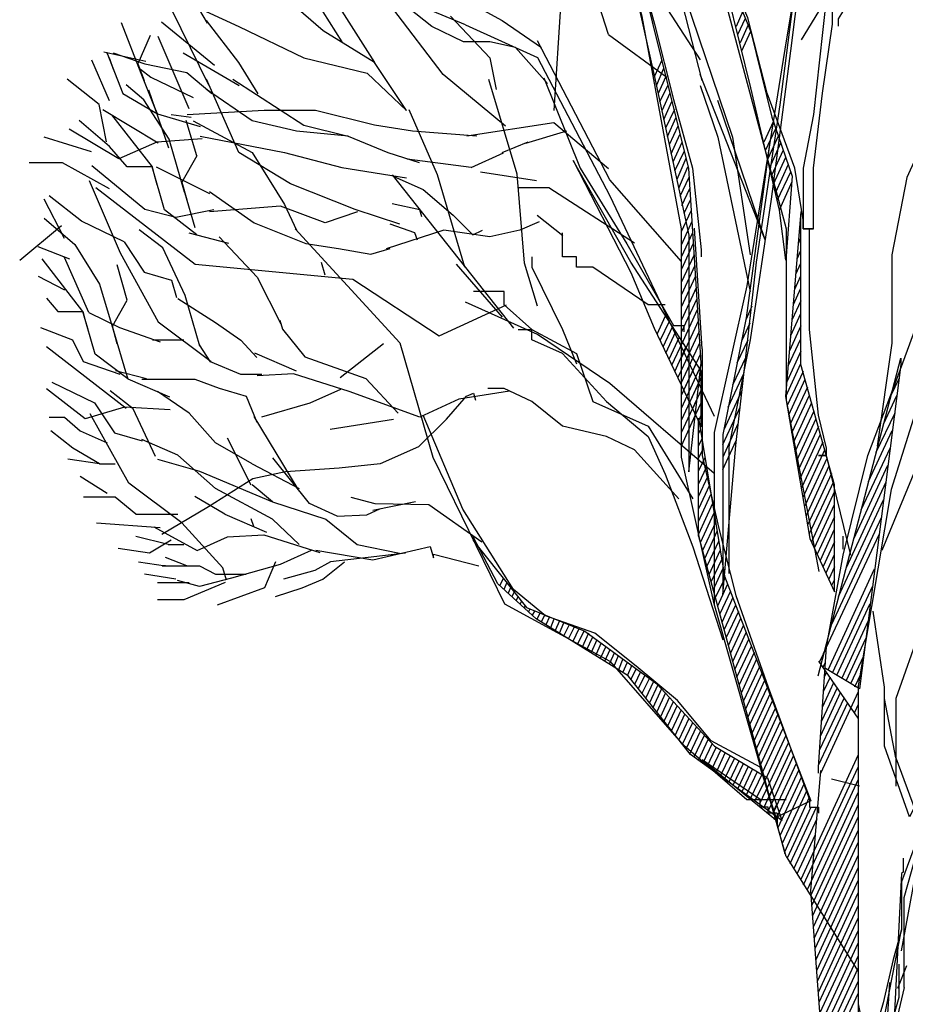
# Model space of a CAD drawing. Extents: x 0 to 160001, y 0 to 28700.
# Drawn here: x 80241 to 83044, y 14693 to 17811 of the extents above; entities that cross this region are included whole.
import ezdxf

# ---------------------------------------------------------------- set-up
doc = ezdxf.new("R2010")
doc.units = 0
doc.header["$MEASUREMENT"] = 0
doc.layers.add('ANTURAJ', color=15, linetype='CONTINUOUS')

msp = doc.modelspace()

# ---------------------------------------------------------------- linework, layer by layer
at = {"layer": 'ANTURAJ'}
for points in [[(83041.9, 19997), (82667.2, 17743.8), (82542.7, 16968.8), (82438.5, 16503.8), (82438.5, 16064.2), (82438.5, 15961.3), (82335.6, 16426.3), (82335.6, 17149.2), (82211.1, 17821.3), (82004.1, 18544.3), (82004.1, 19268.4), (81729.2, 20420.3)], [(82093.5, 20298.8), (82335.6, 18544.3), (82438.5, 18001.8), (82667.2, 17149.2), (82667.2, 16606.7), (82770.1, 16064.2)], [(82014.2, 19263.4), (82014.2, 19072.8), (82047.3, 18546.8), (82075.2, 18431.2), (82162.8, 18118.6), (82250.5, 17797.2), (82310.2, 17558.3), (82369.9, 17341.1), (82397.9, 17081.9), (82397.9, 17060.3)], [(82057.4, 18558.2), (82197.2, 18290.2), (82347.1, 17882.3), (82497, 17438.9), (82552.9, 17066.7)], [(82768.9, 15425.2), (82768.9, 15444.3), (82794.3, 15825.4), (82847.6, 16115.1), (82925.1, 16431.4), (83021.7, 16684.2), (83099.2, 16896.4), (83183.1, 17108.6), (83185.6, 17101), (83185.6, 17149.2), (83278.3, 17416), (83333, 17674), (83392.7, 17912.8), (83453.7, 18056.4), (83569.3, 18241.9), (83688.7, 18431.2), (83803.1, 18574.7)], [(83533.7, 18504.9), (83468.9, 18483.3), (83339.3, 18454), (83244, 18351.1), (83120.8, 18196.1), (83085.2, 18048.8), (82894.7, 17916.6), (82831.1, 17813.7), (82831.1, 17790.8)], [(81603.9, 18478.2), (81626.7, 18263.5), (81728.4, 18130.1), (81911.3, 18017), (81953.3, 17869.6), (81931.7, 17524)], [(82555.4, 17595.2), (82446.2, 18037.3), (82359.8, 18465.5)], [(83071.3, 18476.9), (82979.8, 18255.9), (82890.8, 18036.1), (82714.2, 17747.7)], [(82397.9, 16724.9), (82358.5, 17339.8), (82214.9, 17920.4), (82066.3, 18451.5), (82249.2, 17634.6), (82358.5, 17128.9), (82358.5, 16379.3), (82397.9, 16724.9)], [(82400.4, 17618.1), (82326.7, 17907.7), (82188.3, 18280), (82115.8, 18428.6)], [(82955.6, 18288.9), (82813.3, 18056.4), (82781.6, 17770.5), (82753.6, 17511.3), (82720.6, 17341.1), (82720.6, 17149.2), (82753.6, 17149.2), (82753.6, 17341.1), (82781.6, 17578.7), (82813.3, 17797.2), (82813.3, 18009.4), (82901, 18192.3)], [(82554.2, 16797.3), (82620.2, 17243.3), (82681.2, 17712.1), (82748.5, 18240.6)], [(82104.4, 17764.2), (82014.2, 18043.7), (81838.9, 18230.4)], [(82446.2, 18125), (82490.6, 17930.6), (82555.4, 17773.1), (82621.5, 17502.4), (82686.3, 17315.7), (82666, 17050.1), (82645.6, 17207.7), (82555.4, 17595.2)], [(82160.3, 18046.2), (82394.1, 17684.1)], [(80789.5, 17855.6), (80934.3, 17789.6), (81140.1, 17690.5), (81340.9, 17642.2), (81465.4, 17524), (81363.8, 17675.2), (81201.1, 17775.6), (81037.2, 17917.9), (80953.4, 17964.9), (80831.4, 17997.9)], [(81652.2, 17794.7), (81216.4, 17976.3)], [(82753.6, 17149.2), (82720.6, 17149.2), (82720.6, 17177.2), (82693.9, 17341.1), (82606.3, 17578.7), (82545.3, 17817.5), (82484.3, 17959.8)], [(80835.2, 17799.7), (80752.6, 17940.8)], [(81140.1, 17931.9), (81260.8, 17741.3)], [(80839, 17604.1), (80694.2, 17901.4)], [(81568.3, 17917.9), (81767.8, 17808.6), (81892.3, 17723.5)], [(81911.3, 17609.2), (81809.7, 17723.5), (81728.4, 17741.3), (81645.8, 17741.3), (81545.4, 17789.6), (81443.8, 17869.6)], [(81260.8, 17837.9), (81363.8, 17675.2)], [(81777.9, 17474.5), (81581, 17637.1), (81422.2, 17846.7)], [(82530, 17837.9), (82508.4, 17789.6)], [(82573.2, 17043.8), (82648.2, 17541.8), (82688.8, 17862)], [(80689.1, 17804.8), (80856.8, 17667.6)], [(80995.3, 17576.1), (80934.3, 17675.2), (80831.4, 17808.6)], [(81603.9, 17822.6), (81728.4, 17690.5), (81748.7, 17590.1)], [(82513.5, 17764.2), (82537.6, 17816.3)], [(80625.6, 17640.9), (80563.3, 17801)], [(81652.2, 17794.7), (81879.6, 17691.7), (82108.2, 17253.4)], [(82546.5, 17794.7), (82521.1, 17737.5)], [(82526.2, 17712.1), (82555.4, 17774.3)], [(80653.5, 17761.6), (80614.2, 17671.4), (80634.5, 17618.1)], [(80776.8, 17529.1), (80679, 17757.8)], [(82335.6, 16968.8), (82335.6, 17045.1), (82108.2, 17304.2), (81879.6, 17743.8)], [(82104.4, 17764.2), (82288.6, 17629.5)], [(80468, 17684.1), (80524, 17555.8)], [(80639.6, 17679), (80507.4, 17708.3)], [(80537.9, 17653.6), (80526.5, 17684.1), (80516.3, 17707)], [(80516.3, 17707), (80567.1, 17577.4), (80676.4, 17512.6), (80667.5, 17535.5), (80625.6, 17640.9)], [(80536.7, 17705.7), (80637, 17671.4), (80769.2, 17643.5), (80849.2, 17577.4)], [(80757.7, 17705.7), (80935.6, 17602.8)], [(82273.4, 17682.9), (82250.5, 17632)], [(80623.1, 17654.9), (80656.1, 17629.5), (80789.5, 17564.7)], [(82256.9, 17605.4), (82279.7, 17657.4)], [(80515.1, 17424.9), (80492.2, 17543.1), (80390.5, 17623.1)], [(81443.8, 17163.2), (81302.8, 17210.2), (81098.2, 17291.5), (80934.3, 17390.6), (80831.4, 17623.1)], [(80915.3, 17623.1), (81140.1, 17477)], [(81879.6, 16904), (81838.9, 17040), (81814.8, 17322), (81725.8, 17621.9)], [(81899.9, 17627), (82014.2, 17341.1), (82162.8, 17101), (82310.2, 16843.1), (82343.3, 16843.1), (82343.3, 16822.7)], [(82286.1, 17630.8), (82261.9, 17577.4)], [(82599.9, 17113.7), (82394.1, 17637.1)], [(83197, 17637.1), (83048.4, 17311.9), (83001.4, 17066.7), (83001.4, 16787.2), (82954.4, 16460.6)], [(80713.3, 17432.6), (80633.2, 17557.1), (80577.3, 17605.4)], [(80648.5, 17588.8), (80712, 17405.9)], [(81279.9, 17442.7), (81117.3, 17458), (80976.2, 17491), (80831.4, 17590.1)], [(82267, 17550.7), (82293.7, 17605.4)], [(82394.1, 17602.8), (82450, 17438.9), (82552.9, 16951)], [(82298.8, 17578.7), (82273.4, 17522.8)], [(82599.9, 17113.7), (82450, 17555.8)], [(80679, 17419.9), (80503.6, 17525.3)], [(81687.7, 17442.7), (81484.4, 17458), (81363.8, 17477), (81177, 17524), (81014.4, 17524), (80770.4, 17510.1)], [(81649.6, 17027.3), (81633.1, 17084.4), (81563.2, 17319.5), (81473, 17525.3)], [(82279.7, 17494.8), (82305.1, 17552)], [(82312.8, 17526.6), (82284.8, 17468.1)], [(80800.9, 17130.2), (80699.3, 17209), (80659.9, 17344.9), (80581.1, 17344.9), (80525.2, 17409.7), (80428.7, 17492.3)], [(80531.6, 17510.1), (80659.9, 17344.9), (80666.2, 17319.5), (80675.1, 17289)], [(80676.4, 17512.6), (80812.4, 17473.2)], [(80783.1, 17501.2), (80719.6, 17510.1)], [(80800.9, 17380.5), (80767.9, 17492.3)], [(80789.5, 17491), (80976.2, 17390.6), (81079.2, 17225.5), (81117.3, 17144.2)], [(82291.2, 17441.5), (82317.8, 17499.9)], [(80818.7, 17433.8), (80675.1, 17423.7), (80554.4, 17370.3), (80396.9, 17464.3)], [(81140.1, 17477), (81279.9, 17442.7), (81405.7, 17390.6), (81504.8, 17358.9)], [(82104.4, 17338.5), (81931.7, 17484.7), (81656, 17442.7)], [(82324.2, 17474.5), (82296.2, 17414.8)], [(82626.6, 17489.7), (82596.1, 17423.7)], [(82601.2, 17397), (82634.2, 17466.9)], [(80468, 17393.2), (80318.1, 17438.9)], [(80762.8, 17264.9), (80713.3, 17432.6)], [(80812.4, 17442.7), (81079.2, 17390.6), (81260.8, 17343.6), (81465.4, 17310.6)], [(81842.7, 17419.9), (81972.3, 17459.2)], [(82302.6, 17386.8), (82330.6, 17447.8)], [(82641.8, 17442.7), (82608.8, 17370.3)], [(81767.8, 17390.6), (81850.4, 17424.9)], [(82336.9, 17422.4), (82307.7, 17360.1)], [(82615.1, 17423.7), (82540.2, 16867.2), (82466.5, 16497.5), (82466.5, 16202.7), (82466.5, 15990.5), (82507.2, 16463.2), (82573.2, 17043.8)], [(82615.1, 17343.6), (82649.4, 17421.1)], [(82657.1, 17398.3), (82620.2, 17318.2)], [(80800.9, 17380.5), (80753.9, 17296.6), (80769.2, 17240.7)], [(81669.9, 17343.6), (81466.7, 17369)], [(81669.9, 17343.6), (81771.6, 17389.4)], [(82314, 17332.2), (82344.5, 17395.7)], [(82349.6, 17371.6), (82320.4, 17305.5)], [(82626.6, 17290.3), (82666, 17375.4)], [(80271.1, 17358.9), (80375.3, 17358.9), (80524, 17276.3)], [(80855.6, 17209), (80734.9, 17184.8), (80637, 17210.2), (80469.3, 17348.7)], [(80672.6, 17344.9), (80841.6, 17261)], [(82397.9, 16699.5), (82175.6, 17043.8), (81992.6, 17365.2), (82175.6, 17010.8), (82249.2, 16834.2), (82397.9, 16521.6), (82397.9, 16699.5)], [(82326.7, 17277.6), (82356, 17344.9)], [(82673.6, 17352.5), (82632.9, 17263.6)], [(81419.7, 17319.5), (81803.3, 16834.2)], [(81424.7, 17314.4), (81517.5, 17273.8), (81612.8, 17192.4), (81675, 17130.2), (81705.5, 17144.2)], [(81699.2, 17329.7), (81877, 17301.7)], [(82358.5, 17311.9), (82330.6, 17250.9)], [(82638, 17238.2), (82681.2, 17329.7)], [(80460.4, 17301.7), (80558.3, 17073), (80679, 16854.5), (80846.7, 16728.7)], [(80482, 17280.1), (80795.8, 17037.4), (81295.1, 16989.2), (81568.3, 16810), (81781.7, 16907.8)], [(82187, 17103.5), (81915.1, 17278.8), (81818.6, 17278.8)], [(82336.9, 17222.9), (82362.3, 17276.3)], [(82685, 17297.9), (82645.6, 17210.2)], [(80382.9, 17118.8), (80318.1, 17243.3)], [(80571, 17107.3), (80436.3, 17173.4), (80333.4, 17253.4)], [(80762.8, 17264.9), (80794.6, 17153.1)], [(80841.6, 17267.4), (80982.6, 17168.3), (81146.5, 17102.2)], [(82108.2, 17253.4), (82438.5, 16555.9)], [(82363.6, 17242), (82343.3, 17197.5)], [(81310.4, 17202.6), (81207.5, 17168.3), (81066.5, 17220.4), (80841.6, 17202.6)], [(81513.7, 17187.4), (81507.3, 17209), (81419.7, 17228)], [(80318.1, 17182.3), (80414.7, 17099.7), (80493.5, 16973.9), (80543, 16807.5), (80576, 16696.9), (80582.4, 16674.1), (80479.5, 16751.6), (80440.1, 16887.5), (80311.8, 17054)], [(81878.3, 17192.4), (81959.6, 17127.6)], [(82335.6, 17140.4), (82366.1, 17206.4)], [(82713, 17203.9), (82664.7, 16618.2), (82742.2, 16168.4), (82819.7, 15999.4), (82819.7, 16338.7)], [(82819.7, 16338.7), (82713, 16719.8), (82713, 17186.1)], [(80372.8, 17158.1), (80240.6, 17048.9)], [(81112.2, 17149.2), (81443.8, 16788.4), (81548, 16426.3), (81775.4, 15961.3), (82108.2, 15779.6), (82335.6, 15520.5), (82542.7, 15341.4), (82667.2, 15341.4)], [(81412, 17164.5), (81490.8, 17137.8), (81498.4, 17113.7)], [(81884.7, 17170.8), (81823.7, 17144.2), (81728.4, 17123.8)], [(82368.7, 17172.1), (82335.6, 17099.7)], [(82400.4, 16769.4), (82376.3, 17150.5)], [(82709.2, 17150.5), (82713, 17159.4)], [(82740.9, 16830.3), (82740.9, 17150.5)], [(80811.1, 16777), (80764.1, 16938.3), (80694.2, 17088.3), (80619.2, 17145.4)], [(80902.6, 17102.2), (80776.8, 17135.3)], [(80872.1, 17123.8), (80992.8, 16995.5), (81067.7, 16848.1)], [(81728.4, 17123.8), (81583.5, 17144.2), (81400.6, 17085.7)], [(82283.5, 16907.8), (82230.2, 16907.8), (82054.9, 17027.3), (82002.8, 17027.3), (82002.8, 17060.3), (81958.3, 17060.3), (81958.3, 17136.5)], [(82335.6, 17060.3), (82371.2, 17137.8)], [(82705.4, 17102.2), (82713, 17120)], [(80399.4, 17052.7), (80299.1, 17092.1)], [(80571, 17107.3), (80634.5, 17012), (80720.9, 16986.6), (80737.4, 16932)], [(81146.5, 17102.2), (81249.4, 17087), (81352.3, 17069.2), (81413.3, 17087)], [(82372.5, 17102.2), (82335.6, 17020.9)], [(80459.2, 16883.7), (80382.9, 17057.8)], [(81861.8, 17060.3), (81861.8, 17027.3), (81958.3, 16830.3), (82002.8, 16721.1)], [(82335.6, 16980.3), (82376.3, 17067.9)], [(82701.5, 17054), (82713, 17080.6)], [(80534.1, 16840.5), (80581.1, 16923.1), (80549.4, 17034.9)], [(81207.5, 17001.9), (81196, 17042.5)], [(81769, 16869.7), (81622.9, 17037.4)], [(82377.6, 17032.4), (82335.6, 16940.9)], [(82697.7, 17005.7), (82713, 17040)], [(83226.3, 17045.1), (82998.8, 16323.4), (82894.7, 15702.1), (82894.7, 15520.5)], [(80299.1, 16999.3), (80382.9, 16956.1)], [(82335.6, 16901.5), (82380.1, 16998.1)], [(82693.9, 16957.4), (82713, 17000.6)], [(82382.6, 16963.8), (82335.6, 16860.8)], [(82690.1, 16909.1), (82713, 16961.2)], [(80325.8, 16929.4), (80361.3, 16887.5), (80440.1, 16887.5), (80446.5, 16863.4), (80456.6, 16831.6)], [(81958.3, 16754.1), (81861.8, 16797.3), (81861.8, 16830.3), (81774.1, 16907.8), (81774.1, 16951), (81677.6, 16951)], [(80741.2, 16928.2), (80860.6, 16851.9), (80940.7, 16796), (80991.5, 16741.4)], [(82438.5, 16374.2), (82108.2, 16658.8), (81879.6, 16813.8), (81652.2, 16916.7)], [(82335.6, 16821.5), (82385.2, 16928.2)], [(82558, 16904), (82540.2, 16863.4)], [(82713, 16920.6), (82685, 16859.6)], [(80459.2, 16883.7), (80557, 16836.7), (80685.3, 16791)], [(82258.1, 16815.1), (82284.8, 16873.5)], [(82335.6, 16782.1), (82386.5, 16893.9)], [(82681.2, 16811.3), (82713, 16881.2)], [(83373.6, 16873.5), (83291.1, 16782.1), (83089, 16418.7), (82969.6, 16130.3)], [(80549.4, 16784.6), (80534.1, 16840.5)], [(81063.9, 16859.6), (81072.8, 16831.6), (81142.7, 16744), (81335.8, 16675.3), (81438.7, 16564.8)], [(82296.2, 16855.8), (82268.3, 16796)], [(82277.2, 16775.7), (82307.7, 16840.5)], [(82389, 16858.3), (82335.6, 16741.4)], [(82551.6, 16850.7), (82526.2, 16794.8)], [(82713, 16841.8), (82677.4, 16763)], [(80558.3, 16688.1), (80442.6, 16727.4), (80408.3, 16796), (80308, 16835.4)], [(81818.6, 16830.3), (81861.8, 16830.3), (82002.8, 16754.1)], [(82286.1, 16755.4), (82317.8, 16824)], [(82328, 16806.2), (82296.2, 16737.6)], [(82391.5, 16824), (82335.6, 16702)], [(82871.8, 16115.1), (82794.3, 16431.4), (82768.9, 16431.4), (82794.3, 16431.4), (82794.3, 16454.3), (82768.9, 16558.5), (82740.9, 16830.3)], [(80577.3, 16580.1), (80325.8, 16775.7)], [(80760.3, 16796), (80661.2, 16796)], [(81006.7, 16688.1), (80940.7, 16688.1), (80844.1, 16727.4), (80809.8, 16782.1)], [(81254.9, 16678), (81392.1, 16786)], [(82305.1, 16717.3), (82339.4, 16791)], [(82314, 16696.9), (82349.6, 16774.4)], [(82371.2, 16740.1), (82333.1, 16658.8), (82335.6, 16662.6), (82394.1, 16789.7)], [(82486.8, 16458.1), (82554.2, 16797.3)], [(82545.3, 16796), (82511, 16723.6)], [(82673.6, 16714.7), (82713, 16801.1)], [(80983.9, 16756.7), (81116, 16699.5)], [(81958.3, 16754.1), (82098.1, 16601.7), (82230.2, 16491.1), (82283.5, 16371.7), (82371.2, 16141.7), (82466.5, 15847)], [(82002.8, 16754.1), (82054.9, 16601.7), (82230.2, 16524.2), (82371.2, 16294.2)], [(82361, 16756.7), (82324.2, 16677.9)], [(82335.6, 16622), (82396.6, 16754.1)], [(82400.4, 16769.4), (82400.4, 16431.4), (82453.8, 16200.2), (82507.2, 15988), (82610.1, 15697.1), (82740.9, 15341.4), (82740.9, 15317.2), (82768.9, 15317.2), (82768.9, 15298.2)], [(82538.9, 16742.7), (82497, 16653.7)], [(82713, 16761.7), (82669.8, 16666.5)], [(82397.9, 16724.9), (82396.6, 16716), (82335.6, 16582.6)], [(82343.3, 16638.5), (82382.6, 16723.6)], [(82666, 16618.2), (82713, 16722.4)], [(82767.6, 15733.9), (83029.3, 16738.9), (83029.3, 16719.8), (82898.5, 15692), (82791.7, 15756.8)], [(80544.3, 16700.8), (80642.1, 16675.3)], [(81507.3, 16552.1), (81283.7, 16633.4), (81107.1, 16689.3), (80992.8, 16683)], [(82392.8, 16707.1), (82352.2, 16619.4)], [(82483, 16583.9), (82532.6, 16690.6)], [(82720.6, 16696.9), (82669.8, 16589)], [(83207.2, 16680.4), (83136, 16369.2), (83136, 16216.7), (83092.9, 16002), (83092.9, 15885.1), (83014.1, 15661.5), (83014.1, 15384.6)], [(80342.3, 16663.9), (80476.9, 16597.8), (80540.5, 16502.6), (80628.1, 16477.2)], [(80582.4, 16674.1), (80714.5, 16616.9)], [(80626.9, 16672.8), (80794.6, 16672.8), (80872.1, 16644.9), (80957.2, 16619.4), (80991.5, 16536.9)], [(82335.6, 16543.2), (82391.5, 16663.9)], [(82397.9, 16679.2), (82361, 16599.1)], [(82674.9, 16559.7), (82726.9, 16672.8)], [(82998.8, 16622), (83024.2, 16675.3)], [(80447.7, 16547), (80325.8, 16642.3)], [(80670.1, 16427.6), (80600.2, 16578.8), (80526.5, 16636)], [(80976.2, 16404.7), (80860.6, 16470.8), (80776.8, 16564.8), (80676.4, 16633.4)], [(81255.8, 16639.8), (81159.2, 16596.6)], [(81503.5, 16458.1), (81591.2, 16545.8), (81654.7, 16619.4), (81677.6, 16628.3), (81683.9, 16606.7)], [(81790.6, 16634.7), (81630.6, 16609.3), (81507.3, 16552.1)], [(82326.7, 16294.2), (82187, 16449.2), (82098.1, 16491.1), (81958.3, 16524.2), (81861.8, 16601.7), (81774.1, 16643.6), (81722, 16643.6)], [(82371.2, 16580.1), (82397.9, 16638.5)], [(82526.2, 16637.2), (82469, 16512.7)], [(82734.6, 16647.4), (82679.9, 16530.5)], [(82685, 16502.6), (82740.9, 16622)], [(82974.7, 16530.5), (83016.6, 16620.7)], [(81159.2, 16596.6), (81005.5, 16552.1)], [(82335.6, 16503.8), (82385.2, 16610.6)], [(82397.9, 16599.1), (82380.1, 16561), (82377.6, 16557.2), (82335.6, 16463.2)], [(82747.3, 16597.8), (82690.1, 16473.3)], [(80717.1, 16576.2), (80572.2, 16583.9), (80447.7, 16547)], [(80753.9, 16218), (80586.2, 16343.7), (80464.2, 16563.5)], [(82638, 15298.2), (82610.1, 15298.2), (82610.1, 15317.2), (82584.7, 15317.2), (82584.7, 15341.4), (82400.4, 15467.2), (82638, 15274), (82584.7, 15444.3), (82429.7, 15528.1), (82322.9, 15655.1), (82192.1, 15764.4), (82061.3, 15868.6), (81905, 15923.2), (81803.3, 16007.1), (81643.3, 16261.2), (81517.5, 16558.5)], [(82397.9, 16559.7), (82389, 16540.7)], [(82466.5, 16465.7), (82521.1, 16583.9)], [(82695.2, 16444.1), (82754.9, 16572.4)], [(83010.3, 16564.8), (82950.6, 16440.3)], [(80333.4, 16552.1), (80382.9, 16552.1), (80432.5, 16508.9), (80517.6, 16470.8)], [(80981.3, 16554.7), (81121.1, 16324.7)], [(81223.2, 16514.1), (81423.9, 16545.9)], [(82389, 16176), (82389, 16549.6)], [(82389, 16549.6), (82471.6, 16049), (82744.7, 15337.6), (82627.8, 15281.7), (82634.2, 15277.8), (82707.9, 15436.7)], [(82389, 16540.7), (82390.3, 16543.2)], [(82513.5, 16531.8), (82466.5, 16426.3)], [(82700.3, 16414.9), (82761.3, 16548.3)], [(80493.5, 16404.7), (80408.3, 16454.3), (80339.7, 16508.9)], [(82389, 16501.3), (82395.3, 16512.7)], [(82768.9, 16522.9), (82705.4, 16386.9)], [(82710.4, 16356.5), (82775.2, 16498.7)], [(82927.7, 16348.8), (83002.6, 16510.2)], [(81124.9, 16149.4), (81041, 16229.4), (80860.6, 16327.2), (80741.2, 16432.7), (80626.9, 16482.2)], [(80973.7, 16337.4), (80898.7, 16486)], [(82389, 16460.6), (82400.4, 16484.8)], [(82466.5, 16386.9), (82508.4, 16478.4)], [(82782.9, 16473.3), (82715.5, 16328.5)], [(81503.5, 16458.1), (81381.5, 16404.7)], [(82389, 16421.2), (82405.5, 16454.3)], [(82486.8, 16057.9), (82486.8, 16088.4), (82486.8, 16458.1)], [(82720.6, 16299.3), (82789.2, 16449.2)], [(82996.3, 16455.6), (82903.5, 16258.6)], [(80493.5, 16404.7), (80393.1, 16420)], [(80493.5, 16404.7), (80543, 16404.7)], [(80676.4, 16420), (80809.8, 16381.9), (81041, 16284), (81124.9, 16257.4)], [(80976.2, 16404.7), (81124.9, 16327.2)], [(81157.9, 16279), (81042.3, 16423.8)], [(81381.5, 16404.7), (81251.9, 16390.8), (81081.7, 16379.3)], [(82389, 16381.9), (82410.6, 16425.1)], [(82796.8, 16423.8), (82725.7, 16271.3)], [(82880.7, 16167.1), (82988.7, 16400.9)], [(81081.7, 16379.3), (80978.8, 16357.7), (80837.8, 16268.8), (80690.4, 16181.1)], [(82414.4, 16395.8), (82389, 16341.2)], [(82730.8, 16240.8), (82803.2, 16398.4)], [(82810.8, 16374.2), (82735.8, 16212.9)], [(80432.5, 16365.3), (80517.6, 16312)], [(81041, 16284), (80976.2, 16338.7)], [(82389, 16301.8), (82419.5, 16366.6)], [(82424.6, 16337.4), (82389, 16262.4)], [(82740.9, 16183.7), (82817.2, 16348.8)], [(82982.3, 16346.3), (82856.5, 16075.7)], [(82389, 16221.8), (82428.4, 16308.2)], [(82819.7, 16317.1), (82747.3, 16158.3)], [(80607.8, 16245.9), (80543, 16299.3), (80442.6, 16299.3)], [(80889.9, 16245.9), (80794.6, 16301.8)], [(81245.6, 16239.6), (81157.9, 16279)], [(81703, 16157), (81535.3, 16275.1), (81366.3, 16277.7), (81290.1, 16298)], [(81493.3, 16284), (81358.7, 16257.4)], [(82433.5, 16279), (82389, 16182.4)], [(82756.2, 16139.2), (82819.7, 16276.4)], [(82832.4, 15984.2), (82974.7, 16290.4)], [(83545.2, 16301.8), (83429.5, 16210.3), (83259.3, 15932.1), (83174.2, 15753), (83174.2, 15542.1), (83117, 15312.2), (83031.9, 15080.9), (83031.9, 14929.7), (83005.2, 14835.7), (82973.4, 14698.5), (82920.1, 14513)], [(80607.8, 16245.9), (80741.2, 16245.9)], [(80889.9, 16245.9), (81022, 16188.7)], [(81124.9, 16257.4), (81210, 16229.4), (81309.1, 16149.4), (81442.5, 16121.4)], [(81245.6, 16239.6), (81339.6, 16243.4), (81382.8, 16263.7)], [(82395.3, 16155.7), (82438.5, 16249.7)], [(80483.3, 16218), (80685.3, 16202.7)], [(80894.9, 16036.3), (80883.5, 16075.7), (80753.9, 16218)], [(80981.3, 16206.5), (80973.7, 16230.7)], [(82443.6, 16219.2), (82401.7, 16130.3)], [(82819.7, 16237), (82765.1, 16118.9)], [(82968.3, 16235.8), (82809.5, 15894)], [(80665, 16205.3), (80802.2, 16130.3), (80898.7, 16173.5), (81013.1, 16179.9), (81191, 16124)], [(82409.3, 16104.9), (82448.7, 16191.3)], [(82775.2, 16099.8), (82819.7, 16197.6)], [(83040.8, 14746.8), (83040.8, 15031.4), (83164, 15469.7), (83164, 15754.2), (83268.2, 15934.6), (83392.7, 16193.8)], [(80719.6, 16163.3), (80651, 16121.4), (80551.9, 16136.7)], [(80710.7, 16149.4), (80607.8, 16174.8)], [(82178.1, 15766.9), (82164.1, 15735.2), (82166.7, 15733.9), (81875.8, 15914.3), (81753.8, 16024.9), (81676.3, 16173.5), (81676.3, 16162.1), (81845.3, 15949.9), (82029.5, 15874.9), (82256.9, 15708.5), (82439.8, 15510.3), (82607.5, 15410), (82653.3, 15275.3), (82363.6, 15484.9), (82166.7, 15733.9)], [(82389, 16176), (82662.2, 15171.1), (82662.2, 15176.2), (82740.9, 15349)], [(82453.8, 16160.8), (82415.7, 16080.8)], [(82819.7, 16158.3), (82784.1, 16079.5)], [(82785.4, 15803.8), (82960.7, 16181.1)], [(82847.6, 16134.1), (82847.6, 16176)], [(80710.7, 16149.4), (80760.3, 16149.4)], [(81163, 16130.3), (81065.2, 16085.8), (80911.5, 16042.6), (80809.8, 16016), (80739.9, 16035)], [(81461.6, 16121.4), (81343.4, 16108.7), (81224, 16094.7), (81174.4, 16066.8), (81075.3, 16040.1)], [(81178.3, 16131.6), (81358.7, 16101.1), (81540.4, 16143), (81550.5, 16107.4), (81550.5, 16118.9), (81694.1, 16082)], [(82423.3, 16054.1), (82458.9, 16132.8)], [(80616.7, 16094.7), (80701.8, 16082), (80691.7, 16082), (80760.3, 16082), (80809.8, 16082), (80860.6, 16055.3), (80957.2, 16055.3)], [(80769.2, 16082), (80701.8, 16108.7)], [(81049.9, 16094.7), (81015.6, 16012.1), (80865.7, 15957.5)], [(81049.9, 15984.2), (81135.1, 16012.1), (81199.9, 16040.1), (81268.5, 16094.7)], [(82462.7, 16102.4), (82428.4, 16029.9)], [(82793, 16059.2), (82819.7, 16117.6)], [(82436, 16004.5), (82467.8, 16074.4)], [(82799.4, 15753), (82946.7, 16071.9)], [(82819.7, 16078.2), (82801.9, 16040.1)], [(80734.9, 16040.1), (80635.8, 16055.3)], [(80891.1, 16028.7), (80760.3, 15974), (80676.4, 15974)], [(80676.4, 16028.7), (80776.8, 16028.7)], [(81760.1, 16018.5), (81771.6, 16042.6)], [(81783, 16028.7), (81772.9, 16007.1)], [(82474.1, 16045.2), (82442.4, 15980.4)], [(82819.7, 16038.8), (82810.8, 16019.8)], [(81786.8, 15994.4), (81795.7, 16013.4)], [(81799.5, 15984.2), (81805.9, 15998.2)], [(82450, 15955), (82481.7, 16024.9)], [(82490.6, 16002), (82456.3, 15929.6)], [(82940.4, 16017.2), (82813.3, 15744.1)], [(81812.2, 15971.5), (81818.6, 15984.2)], [(81824.9, 15960.1), (81828.8, 15969)], [(82498.3, 15981.7), (82464, 15904.2)], [(81837.6, 15948.6), (81841.5, 15953.7)], [(81855.4, 15944.8), (81851.6, 15935.9)], [(81864.3, 15925.8), (81870.7, 15938.5)], [(81887.2, 15932.1), (81878.3, 15914.3)], [(82667.2, 15161), (82438.5, 15961.3)], [(82470.3, 15878.7), (82507.2, 15958.8)], [(82516, 15937.2), (82476.7, 15854.6)], [(82827.3, 15735.2), (82932.8, 15962.6)], [(83171.6, 15510.3), (83057.3, 15286.7), (82978.5, 15510.3), (82978.5, 15697.1), (82941.7, 15938.5)], [(81892.3, 15904.2), (81902.4, 15927)], [(81917.7, 15920.7), (81906.3, 15895.3)], [(81921.5, 15886.4), (81932.9, 15914.3)], [(81949.5, 15908), (81935.5, 15877.5)], [(81949.5, 15868.6), (81963.4, 15901.6)], [(82484.3, 15829.2), (82523.7, 15915.6)], [(82926.4, 15908), (82842.6, 15726.3)], [(81979.9, 15895.3), (81963.4, 15861)], [(81977.4, 15850.8), (81996.5, 15888.9)], [(82010.4, 15882.6), (81991.4, 15841.9)], [(82006.6, 15833), (82027, 15876.2)], [(82531.3, 15894), (82490.6, 15805.1)], [(82498.3, 15778.4), (82540.2, 15871.1)], [(82040.9, 15868.6), (82020.6, 15824.1)], [(82034.6, 15815.2), (82054.9, 15857.1)], [(82067.6, 15847), (82049.8, 15807.6)], [(82549.1, 15850.8), (82503.3, 15753)], [(82856.5, 15717.4), (82918.8, 15852.1)], [(82063.8, 15797.4), (82081.5, 15836.8)], [(82095.5, 15826.7), (82077.7, 15788.5)], [(82093, 15779.6), (82109.5, 15816.5)], [(82123.5, 15807.6), (82106.9, 15770.8)], [(82511, 15728.8), (82556.7, 15827.9)], [(82565.6, 15807.6), (82517.3, 15703.4)], [(82772.7, 15777.1), (82793, 15820.3)], [(82120.9, 15761.9), (82136.2, 15797.4)], [(82150.1, 15787.3), (82136.2, 15753)], [(82150.1, 15744.1), (82164.1, 15777.1)], [(82524.9, 15679.3), (82573.2, 15784.7)], [(82894.7, 15599.2), (82770.1, 15779.6)], [(82912.4, 15797.4), (82870.5, 15708.5)], [(82175.6, 15721.2), (82192.1, 15755.5)], [(82206, 15746.6), (82187, 15706)], [(82582.1, 15761.9), (82531.3, 15653.9)], [(82784.1, 15760.6), (82790.5, 15774.6)], [(82786.7, 15728.8), (82795.6, 15745.3)], [(82199.7, 15693.3), (82220, 15736.4)], [(82234, 15726.3), (82209.9, 15678)], [(82222.6, 15662.8), (82248, 15716.1)], [(82538.9, 15628.5), (82591, 15741.5)], [(82598.6, 15718.7), (82545.3, 15603)], [(82805.7, 15728.8), (82784.1, 15683.1)], [(82884.5, 15698.3), (82904.8, 15742.8)], [(82260.7, 15704.7), (82234, 15647.5)], [(82245.4, 15633.5), (82273.4, 15693.3)], [(82551.6, 15579), (82607.5, 15697.1)], [(82894.7, 15683.1), (82775.2, 15424)], [(82828.6, 15695.8), (82779, 15590.3)], [(82782.9, 15636.1), (82817.2, 15712.3)], [(82284.8, 15679.3), (82256.9, 15619.6)], [(82269.6, 15604.3), (82297.5, 15665.3)], [(82309, 15651.3), (82279.7, 15589.1)], [(82615.1, 15675.5), (82559.2, 15553.5)], [(82565.6, 15528.1), (82624, 15653.9)], [(82850.2, 15664), (82772.7, 15498.9)], [(82776.5, 15544.7), (82838.8, 15680.5)], [(83014.1, 15473.5), (82978.5, 15661.5)], [(82292.4, 15575.1), (82321.7, 15638.6)], [(82334.4, 15625.9), (82303.9, 15559.9)], [(82632.9, 15632.3), (82573.2, 15504)], [(82770.1, 15453.2), (82861.6, 15648.8)], [(82894.7, 15642.4), (82883.2, 15617)], [(82315.3, 15544.7), (82345.8, 15611.9)], [(82358.5, 15598), (82326.7, 15530.7)], [(82579.6, 15477.3), (82640.6, 15610.7)], [(82894.7, 15599.2), (82894.7, 15161), (82894.7, 14694.7), (82998.8, 14178.9), (83101.7, 13713.9), (83101.7, 13351.8), (83101.7, 13092.6), (83101.7, 12731.8), (82998.8, 12266.8), (83007.7, 12265.5), (82968.3, 12265.5), (82950.6, 12256.6), (82940.4, 12256.6), (82912.4, 12249), (82892.1, 12240.1), (82874.3, 12233.7), (82874.3, 12224.8), (82815.9, 12224.8), (82815.9, 12287.1)], [(82894.7, 15603), (82894.7, 15600.5)], [(82338.2, 15516.7), (82371.2, 15585.3)], [(82382.6, 15572.6), (82349.6, 15501.5)], [(82362.3, 15486.2), (82395.3, 15558.6)], [(82648.2, 15587.8), (82585.9, 15453.2)], [(82592.3, 15427.8), (82657.1, 15567.5)], [(82406.8, 15544.7), (82375, 15476)], [(82389, 15465.9), (82419.5, 15531.9)], [(82666, 15544.7), (82599.9, 15403.6)], [(82432.2, 15519.2), (82403, 15457)], [(82416.9, 15446.8), (82444.9, 15506.5)], [(82460.1, 15498.9), (82430.9, 15436.7)], [(82606.3, 15378.2), (82674.9, 15523.1)], [(82682.5, 15501.5), (82613.9, 15352.8)], [(82444.9, 15426.5), (82474.1, 15490)], [(82489.4, 15481.1), (82457.6, 15416.3)], [(82471.6, 15406.2), (82503.3, 15472.2)], [(82620.2, 15327.4), (82690.1, 15479.9)], [(82894.7, 15483.7), (82713, 15088.5)], [(83014.1, 15473.5), (83092.9, 15260.1)], [(82517.3, 15463.3), (82485.6, 15397.3)], [(82499.5, 15387.1), (82531.3, 15455.7)], [(82546.5, 15446.8), (82513.5, 15376.9)], [(82527.5, 15366.8), (82560.5, 15437.9)], [(82699, 15458.3), (82626.6, 15302), (82624, 15295.6), (82636.7, 15324.9)], [(82721.9, 15072), (82894.7, 15444.3)], [(82814.6, 12302.3), (82845.1, 12543.7), (82913.7, 12736.8), (82913.7, 13110.4), (82913.7, 13546.2), (82875.6, 13863.8), (82814.6, 14244.9), (82776.5, 14626.1), (82744.7, 15053), (82776.5, 15434.1)], [(82541.5, 15356.6), (82575.8, 15430.3)], [(82589.7, 15421.4), (82554.2, 15346.5)], [(82605, 15412.5), (82568.1, 15337.6)], [(82715.5, 15413.8), (82640.6, 15252.4)], [(82894.7, 15404.9), (82733.3, 15055.5)], [(82898.5, 15384.6), (82810.8, 15406.2)], [(82582.1, 15327.4), (82613.9, 15393.5)], [(82596.1, 15316), (82621.5, 15370.6)], [(82648.2, 15228.3), (82724.4, 15393.5)], [(82732, 15370.6), (82654.5, 15202.9)], [(82629.1, 15346.5), (82610.1, 15305.8)], [(82744.7, 15037.7), (82894.7, 15364.2)], [(82744.7, 15317.2), (82669.8, 15155.9)], [(82679.9, 15139.4), (82762.5, 15317.2)], [(82894.7, 15324.9), (82748.5, 15007.2)], [(82638, 15286.7), (82644.4, 15300.7)], [(82638, 15298.2), (82638, 15256.2)], [(82652, 15279.1), (82652, 15276.6)], [(82763.8, 15280.4), (82690.1, 15121.6)], [(82751.1, 14974.2), (82894.7, 15285.5)], [(82701.5, 15106.3), (82760, 15230.8)], [(82894.7, 15244.8), (82753.6, 14939.9)], [(82756.2, 14904.3), (82894.7, 15205.4)], [(82667.2, 15161), (82894.7, 14797.6), (82894.7, 14617.2)], [(82894.7, 15166), (82758.7, 14871.3)], [(83037, 15155.9), (83037, 15111.4), (83031.9, 15107.6), (83005.2, 14585.4), (82946.7, 14558.7)], [(83031.9, 14862.4), (83089, 15172.4)], [(82761.3, 14835.7), (82894.7, 15125.4)], [(82894.7, 15086), (82763.8, 14801.4)], [(82766.3, 14767.1), (82894.7, 15046.6)], [(82894.7, 15006), (82768.9, 14732.8)], [(82771.4, 14699.8), (82894.7, 14966.6)], [(82894.7, 14927.2), (82772.7, 14664.2)], [(82973.4, 14632.4), (83031.9, 14929.7)], [(82776.5, 14629.9), (82894.7, 14886.5)], [(82894.7, 14847.1), (82779, 14596.9)], [(83023, 14820.5), (83023, 14715), (82995, 14614.6), (82940.4, 14523.2)], [(83020.4, 14744.2), (83048.4, 14816.7)], [(82782.9, 14563.8), (82894.7, 14807.8)], [(82894.7, 14767.1), (82785.4, 14532.1)], [(82965.8, 14579.1), (82995, 14533.3), (82965.8, 14295.8), (82995, 14762)], [(82789.2, 14499), (82894.7, 14727.7)], [(83040.8, 14746.8), (82936.6, 14307.2)]]:
    msp.add_lwpolyline(points, dxfattribs=at)

doc.saveas('drawing.dxf')
